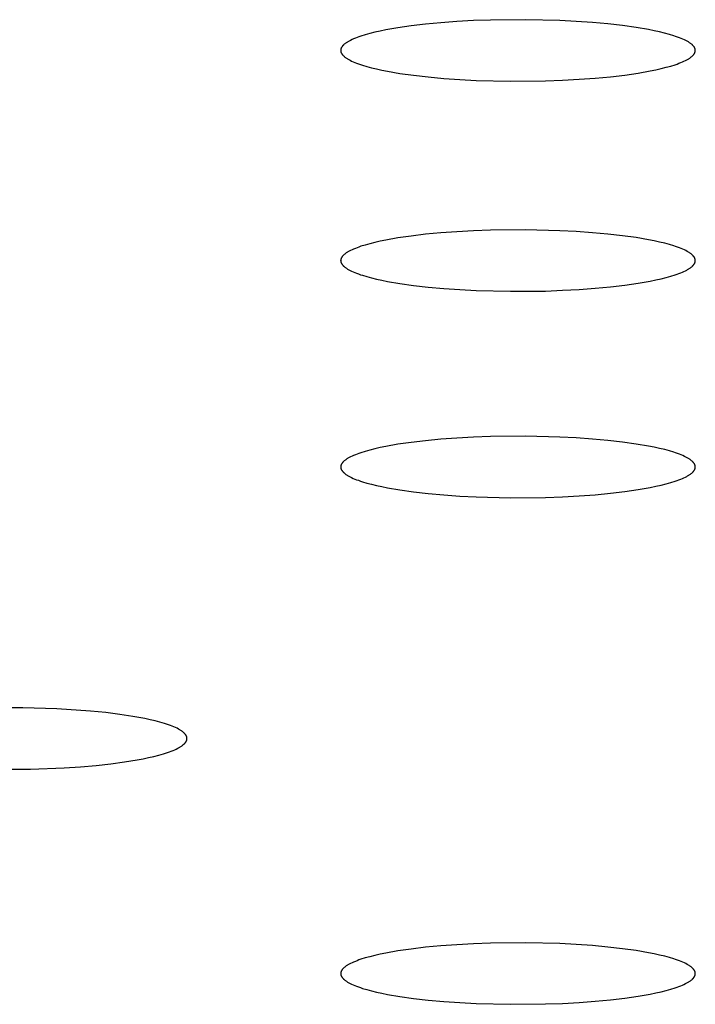
# Model space of a CAD drawing. Units: millimetres. Extents: x -701 to 521, y -1434 to 1837.
# Drawn here: x 363 to 370, y 1723 to 1735 of the extents above; entities that cross this region are included whole.
import ezdxf

# ---------------------------------------------------------------- set-up
doc = ezdxf.new("R2010")
doc.units = ezdxf.units.MM
doc.header["$MEASUREMENT"] = 0
doc.layers.add('Default', color=7, linetype='Continuous', true_color=0x000000)

msp = doc.modelspace()

# ---------------------------------------------------------------- linework, layer by layer
at = {"layer": 'Default', "color": 7, "true_color": 0xffffff}
for p, q in [((367.528, 1734.578), (367.353, 1734.561)), ((367.713, 1734.591), (367.528, 1734.578)), ((367.905, 1734.602), (367.713, 1734.591)), ((368.104, 1734.609), (367.905, 1734.602)), ((368.507, 1734.613), (368.104, 1734.609)), ((368.903, 1734.603), (368.507, 1734.613)), ((369.095, 1734.593), (368.903, 1734.603)), ((369.281, 1734.58), (369.095, 1734.593)), ((369.459, 1734.564), (369.281, 1734.58)), ((366.765, 1734.467), (366.707, 1734.452)), ((366.827, 1734.481), (366.765, 1734.467)), ((366.892, 1734.494), (366.827, 1734.481)), ((367.033, 1734.519), (366.892, 1734.494)), ((367.187, 1734.542), (367.033, 1734.519)), ((367.353, 1734.561), (367.187, 1734.542)), ((369.629, 1734.545), (369.459, 1734.564)), ((369.786, 1734.523), (369.629, 1734.545)), ((369.93, 1734.498), (369.786, 1734.523)), ((369.996, 1734.485), (369.93, 1734.498)), ((370.058, 1734.471), (369.996, 1734.485)), ((370.116, 1734.457), (370.058, 1734.471)), ((370.171, 1734.443), (370.116, 1734.457)), ((366.429, 1734.341), (366.423, 1734.337)), ((366.435, 1734.345), (366.429, 1734.341)), ((366.441, 1734.349), (366.435, 1734.345)), ((366.448, 1734.354), (366.441, 1734.349)), ((366.454, 1734.358), (366.448, 1734.354)), ((366.462, 1734.362), (366.454, 1734.358)), ((366.469, 1734.366), (366.462, 1734.362)), ((366.485, 1734.374), (366.469, 1734.366)), ((366.502, 1734.382), (366.485, 1734.374)), ((366.52, 1734.391), (366.502, 1734.382)), ((366.54, 1734.399), (366.52, 1734.391)), ((366.56, 1734.407), (366.54, 1734.399)), ((366.582, 1734.414), (366.56, 1734.407)), ((366.604, 1734.422), (366.582, 1734.414)), ((366.653, 1734.437), (366.604, 1734.422)), ((366.707, 1734.452), (366.653, 1734.437)), ((370.221, 1734.428), (370.171, 1734.443)), ((370.244, 1734.42), (370.221, 1734.428)), ((370.266, 1734.412), (370.244, 1734.42)), ((370.288, 1734.404), (370.266, 1734.412)), ((370.308, 1734.396), (370.288, 1734.404)), ((370.327, 1734.388), (370.308, 1734.396)), ((370.345, 1734.38), (370.327, 1734.388)), ((370.362, 1734.372), (370.345, 1734.38)), ((370.377, 1734.364), (370.362, 1734.372)), ((370.385, 1734.359), (370.377, 1734.364)), ((370.392, 1734.355), (370.385, 1734.359)), ((370.398, 1734.351), (370.392, 1734.355)), ((370.405, 1734.347), (370.398, 1734.351)), ((370.411, 1734.343), (370.405, 1734.347)), ((370.417, 1734.338), (370.411, 1734.343)), ((366.372, 1734.266), (366.371, 1734.263)), ((366.371, 1734.263), (366.371, 1734.262)), ((366.371, 1734.262), (366.371, 1734.261)), ((366.371, 1734.261), (366.371, 1734.26)), ((366.371, 1734.26), (366.371, 1734.259)), ((366.371, 1734.259), (366.371, 1734.258)), ((366.371, 1734.258), (366.371, 1734.257)), ((366.371, 1734.257), (366.371, 1734.256)), ((366.371, 1734.256), (366.371, 1734.255)), ((366.371, 1734.255), (366.371, 1734.254)), ((366.371, 1734.254), (366.371, 1734.252)), ((366.371, 1734.252), (366.371, 1734.251)), ((366.371, 1734.251), (366.372, 1734.25)), ((366.373, 1734.272), (366.372, 1734.27)), ((366.372, 1734.27), (366.372, 1734.268)), ((366.372, 1734.268), (366.372, 1734.266)), ((366.372, 1734.25), (366.372, 1734.248)), ((366.372, 1734.248), (366.372, 1734.246)), ((366.372, 1734.246), (366.373, 1734.244)), ((366.374, 1734.276), (366.373, 1734.274)), ((366.373, 1734.274), (366.373, 1734.272)), ((366.373, 1734.244), (366.373, 1734.242)), ((366.373, 1734.242), (366.374, 1734.239)), ((366.375, 1734.279), (366.374, 1734.276)), ((366.374, 1734.239), (366.374, 1734.237)), ((366.374, 1734.237), (366.375, 1734.235)), ((366.376, 1734.281), (366.375, 1734.279)), ((366.375, 1734.235), (366.376, 1734.233)), ((366.377, 1734.285), (366.376, 1734.283)), ((366.376, 1734.283), (366.376, 1734.281)), ((366.376, 1734.233), (366.377, 1734.231)), ((366.378, 1734.287), (366.377, 1734.285)), ((366.377, 1734.231), (366.378, 1734.228)), ((366.38, 1734.29), (366.378, 1734.287)), ((366.378, 1734.228), (366.379, 1734.226)), ((366.381, 1734.292), (366.38, 1734.29)), ((366.382, 1734.294), (366.381, 1734.292)), ((366.383, 1734.296), (366.382, 1734.294)), ((366.385, 1734.298), (366.383, 1734.296)), ((366.386, 1734.3), (366.385, 1734.298)), ((366.388, 1734.302), (366.386, 1734.3)), ((366.389, 1734.305), (366.388, 1734.302)), ((366.391, 1734.307), (366.389, 1734.305)), ((366.393, 1734.309), (366.391, 1734.307)), ((366.395, 1734.311), (366.393, 1734.309)), ((366.397, 1734.313), (366.395, 1734.311)), ((366.399, 1734.315), (366.397, 1734.313)), ((366.401, 1734.318), (366.399, 1734.315)), ((366.403, 1734.32), (366.401, 1734.318)), ((366.407, 1734.324), (366.403, 1734.32)), ((366.412, 1734.328), (366.407, 1734.324)), ((366.417, 1734.332), (366.412, 1734.328)), ((366.423, 1734.337), (366.417, 1734.332)), ((370.423, 1734.334), (370.417, 1734.338)), ((370.428, 1734.33), (370.423, 1734.334)), ((370.433, 1734.325), (370.428, 1734.33)), ((370.438, 1734.321), (370.433, 1734.325)), ((370.44, 1734.319), (370.438, 1734.321)), ((370.442, 1734.317), (370.44, 1734.319)), ((370.444, 1734.314), (370.442, 1734.317)), ((370.446, 1734.312), (370.444, 1734.314)), ((370.448, 1734.31), (370.446, 1734.312)), ((370.45, 1734.308), (370.448, 1734.31)), ((370.452, 1734.306), (370.45, 1734.308)), ((370.454, 1734.304), (370.452, 1734.306)), ((370.455, 1734.301), (370.454, 1734.304)), ((370.457, 1734.299), (370.455, 1734.301)), ((370.458, 1734.297), (370.457, 1734.299)), ((370.46, 1734.295), (370.458, 1734.297)), ((370.461, 1734.293), (370.46, 1734.295)), ((370.462, 1734.29), (370.461, 1734.293)), ((370.463, 1734.288), (370.462, 1734.29)), ((370.464, 1734.286), (370.463, 1734.288)), ((370.463, 1734.225), (370.464, 1734.227)), ((370.465, 1734.284), (370.464, 1734.286)), ((370.464, 1734.227), (370.465, 1734.229)), ((370.466, 1734.282), (370.465, 1734.284)), ((370.465, 1734.229), (370.466, 1734.231)), ((370.467, 1734.279), (370.466, 1734.282)), ((370.466, 1734.234), (370.467, 1734.236)), ((370.466, 1734.231), (370.466, 1734.234)), ((370.468, 1734.277), (370.467, 1734.279)), ((370.467, 1734.236), (370.468, 1734.238)), ((370.468, 1734.275), (370.468, 1734.277)), ((370.469, 1734.273), (370.468, 1734.275)), ((370.468, 1734.238), (370.469, 1734.24)), ((370.47, 1734.271), (370.469, 1734.273)), ((370.469, 1734.242), (370.47, 1734.244)), ((370.469, 1734.24), (370.469, 1734.242)), ((370.47, 1734.269), (370.47, 1734.271)), ((370.47, 1734.266), (370.47, 1734.269)), ((370.471, 1734.264), (370.47, 1734.266)), ((370.47, 1734.249), (370.471, 1734.251)), ((370.47, 1734.247), (370.47, 1734.249)), ((370.47, 1734.244), (370.47, 1734.247)), ((370.471, 1734.263), (370.471, 1734.264)), ((370.471, 1734.262), (370.471, 1734.263)), ((370.471, 1734.261), (370.471, 1734.262)), ((370.471, 1734.26), (370.471, 1734.261)), ((370.471, 1734.259), (370.471, 1734.26)), ((370.471, 1734.258), (370.471, 1734.259)), ((370.471, 1734.256), (370.471, 1734.258)), ((370.471, 1734.255), (370.471, 1734.256)), ((370.471, 1734.254), (370.471, 1734.255)), ((370.471, 1734.253), (370.471, 1734.254)), ((370.471, 1734.252), (370.471, 1734.253)), ((370.471, 1734.251), (370.471, 1734.252)), ((366.379, 1734.226), (366.38, 1734.224)), ((366.38, 1734.224), (366.381, 1734.222)), ((366.381, 1734.222), (366.383, 1734.22)), ((366.383, 1734.22), (366.384, 1734.217)), ((366.384, 1734.217), (366.385, 1734.215)), ((366.385, 1734.215), (366.387, 1734.213)), ((366.387, 1734.213), (366.389, 1734.211)), ((366.389, 1734.211), (366.39, 1734.209)), ((366.39, 1734.209), (366.392, 1734.207)), ((366.392, 1734.207), (366.394, 1734.204)), ((366.394, 1734.204), (366.396, 1734.202)), ((366.396, 1734.202), (366.398, 1734.2)), ((366.398, 1734.2), (366.4, 1734.198)), ((366.4, 1734.198), (366.402, 1734.196)), ((366.402, 1734.196), (366.404, 1734.193)), ((366.404, 1734.193), (366.409, 1734.189)), ((366.409, 1734.189), (366.414, 1734.185)), ((366.414, 1734.185), (366.419, 1734.18)), ((366.419, 1734.18), (366.425, 1734.176)), ((366.425, 1734.176), (366.431, 1734.172)), ((366.431, 1734.172), (366.437, 1734.168)), ((366.437, 1734.168), (366.444, 1734.163)), ((366.444, 1734.163), (366.45, 1734.159)), ((366.45, 1734.159), (366.458, 1734.155)), ((366.458, 1734.155), (366.465, 1734.151)), ((366.465, 1734.151), (366.481, 1734.143)), ((366.481, 1734.143), (366.497, 1734.134)), ((366.497, 1734.134), (366.515, 1734.126)), ((366.515, 1734.126), (366.534, 1734.118)), ((366.534, 1734.118), (366.554, 1734.11)), ((370.282, 1734.108), (370.303, 1734.116)), ((370.303, 1734.116), (370.322, 1734.124)), ((370.322, 1734.124), (370.34, 1734.132)), ((370.34, 1734.132), (370.357, 1734.14)), ((370.357, 1734.14), (370.373, 1734.148)), ((370.373, 1734.148), (370.381, 1734.153)), ((370.381, 1734.153), (370.388, 1734.157)), ((370.388, 1734.157), (370.395, 1734.161)), ((370.395, 1734.161), (370.401, 1734.165)), ((370.401, 1734.165), (370.408, 1734.169)), ((370.408, 1734.169), (370.414, 1734.174)), ((370.414, 1734.174), (370.419, 1734.178)), ((370.419, 1734.178), (370.425, 1734.182)), ((370.425, 1734.182), (370.43, 1734.186)), ((370.43, 1734.186), (370.435, 1734.191)), ((370.435, 1734.191), (370.439, 1734.195)), ((370.439, 1734.195), (370.441, 1734.197)), ((370.441, 1734.197), (370.443, 1734.199)), ((370.443, 1734.199), (370.445, 1734.201)), ((370.445, 1734.201), (370.447, 1734.203)), ((370.447, 1734.203), (370.449, 1734.205)), ((370.449, 1734.205), (370.451, 1734.208)), ((370.451, 1734.208), (370.453, 1734.21)), ((370.453, 1734.21), (370.454, 1734.212)), ((370.454, 1734.212), (370.456, 1734.214)), ((370.456, 1734.214), (370.457, 1734.216)), ((370.457, 1734.216), (370.459, 1734.218)), ((370.459, 1734.218), (370.46, 1734.221)), ((370.46, 1734.221), (370.461, 1734.223)), ((370.461, 1734.223), (370.463, 1734.225)), ((366.554, 1734.11), (366.576, 1734.102)), ((366.576, 1734.102), (366.598, 1734.094)), ((366.598, 1734.094), (366.621, 1734.087)), ((366.621, 1734.087), (366.671, 1734.072)), ((366.671, 1734.072), (366.726, 1734.057)), ((366.726, 1734.057), (366.784, 1734.043)), ((366.784, 1734.043), (366.846, 1734.029)), ((366.846, 1734.029), (366.912, 1734.016)), ((366.912, 1734.016), (367.056, 1733.992)), ((369.809, 1733.995), (369.95, 1734.02)), ((369.95, 1734.02), (370.016, 1734.034)), ((370.016, 1734.034), (370.078, 1734.048)), ((370.078, 1734.048), (370.135, 1734.062)), ((370.135, 1734.062), (370.189, 1734.077)), ((370.189, 1734.077), (370.238, 1734.092)), ((370.238, 1734.092), (370.26, 1734.1)), ((370.26, 1734.1), (370.282, 1734.108)), ((367.056, 1733.992), (367.213, 1733.97)), ((367.213, 1733.97), (367.383, 1733.95)), ((367.383, 1733.95), (367.562, 1733.934)), ((367.562, 1733.934), (367.747, 1733.921)), ((367.747, 1733.921), (367.939, 1733.911)), ((367.939, 1733.911), (368.335, 1733.902)), ((368.335, 1733.902), (368.738, 1733.906)), ((368.738, 1733.906), (368.937, 1733.913)), ((368.937, 1733.913), (369.129, 1733.923)), ((369.129, 1733.923), (369.314, 1733.937)), ((369.314, 1733.937), (369.489, 1733.953)), ((369.489, 1733.953), (369.655, 1733.973)), ((369.655, 1733.973), (369.809, 1733.995)), ((368.104, 1732.178), (367.905, 1732.171)), ((368.507, 1732.182), (368.104, 1732.178)), ((368.903, 1732.172), (368.507, 1732.182)), ((366.892, 1732.063), (366.827, 1732.05)), ((367.033, 1732.088), (366.892, 1732.063)), ((367.187, 1732.11), (367.033, 1732.088)), ((367.353, 1732.13), (367.187, 1732.11)), ((367.528, 1732.147), (367.353, 1732.13)), ((367.713, 1732.16), (367.528, 1732.147)), ((367.905, 1732.171), (367.713, 1732.16)), ((369.095, 1732.162), (368.903, 1732.172)), ((369.281, 1732.149), (369.095, 1732.162)), ((369.459, 1732.133), (369.281, 1732.149)), ((369.629, 1732.114), (369.459, 1732.133)), ((369.787, 1732.092), (369.629, 1732.114)), ((369.93, 1732.067), (369.787, 1732.092)), ((369.996, 1732.054), (369.93, 1732.067)), ((366.502, 1731.951), (366.485, 1731.943)), ((366.52, 1731.959), (366.502, 1731.951)), ((366.54, 1731.967), (366.52, 1731.959)), ((366.56, 1731.975), (366.54, 1731.967)), ((366.582, 1731.983), (366.56, 1731.975)), ((366.604, 1731.991), (366.582, 1731.983)), ((366.653, 1732.006), (366.604, 1731.991)), ((366.707, 1732.021), (366.653, 1732.006)), ((366.765, 1732.036), (366.707, 1732.021)), ((366.827, 1732.05), (366.765, 1732.036)), ((370.058, 1732.04), (369.996, 1732.054)), ((370.117, 1732.026), (370.058, 1732.04)), ((370.171, 1732.012), (370.117, 1732.026)), ((370.221, 1731.997), (370.171, 1732.012)), ((370.244, 1731.989), (370.221, 1731.997)), ((370.266, 1731.981), (370.244, 1731.989)), ((370.288, 1731.973), (370.266, 1731.981)), ((370.308, 1731.965), (370.288, 1731.973)), ((370.327, 1731.957), (370.308, 1731.965)), ((370.345, 1731.949), (370.327, 1731.957)), ((370.362, 1731.941), (370.345, 1731.949)), ((366.373, 1731.839), (366.372, 1731.837)), ((366.372, 1731.837), (366.372, 1731.835)), ((366.374, 1731.843), (366.373, 1731.841)), ((366.373, 1731.841), (366.373, 1731.839)), ((366.375, 1731.848), (366.374, 1731.845)), ((366.374, 1731.845), (366.374, 1731.843)), ((366.376, 1731.85), (366.375, 1731.848)), ((366.377, 1731.852), (366.376, 1731.85)), ((366.378, 1731.854), (366.377, 1731.852)), ((366.379, 1731.856), (366.378, 1731.854)), ((366.38, 1731.858), (366.379, 1731.856)), ((366.381, 1731.861), (366.38, 1731.858)), ((366.382, 1731.863), (366.381, 1731.861)), ((366.383, 1731.865), (366.382, 1731.863)), ((366.385, 1731.867), (366.383, 1731.865)), ((366.386, 1731.869), (366.385, 1731.867)), ((366.388, 1731.871), (366.386, 1731.869)), ((366.389, 1731.874), (366.388, 1731.871)), ((366.391, 1731.876), (366.389, 1731.874)), ((366.393, 1731.878), (366.391, 1731.876)), ((366.395, 1731.88), (366.393, 1731.878)), ((366.397, 1731.882), (366.395, 1731.88)), ((366.399, 1731.884), (366.397, 1731.882)), ((366.401, 1731.886), (366.399, 1731.884)), ((366.403, 1731.889), (366.401, 1731.886)), ((366.407, 1731.893), (366.403, 1731.889)), ((366.412, 1731.897), (366.407, 1731.893)), ((366.417, 1731.901), (366.412, 1731.897)), ((366.423, 1731.906), (366.417, 1731.901)), ((366.429, 1731.91), (366.423, 1731.906)), ((366.435, 1731.914), (366.429, 1731.91)), ((366.441, 1731.918), (366.435, 1731.914)), ((366.448, 1731.922), (366.441, 1731.918)), ((366.454, 1731.927), (366.448, 1731.922)), ((366.462, 1731.931), (366.454, 1731.927)), ((366.469, 1731.935), (366.462, 1731.931)), ((366.485, 1731.943), (366.469, 1731.935)), ((370.377, 1731.933), (370.362, 1731.941)), ((370.385, 1731.928), (370.377, 1731.933)), ((370.392, 1731.924), (370.385, 1731.928)), ((370.399, 1731.92), (370.392, 1731.924)), ((370.405, 1731.916), (370.399, 1731.92)), ((370.411, 1731.911), (370.405, 1731.916)), ((370.417, 1731.907), (370.411, 1731.911)), ((370.423, 1731.903), (370.417, 1731.907)), ((370.428, 1731.899), (370.423, 1731.903)), ((370.433, 1731.894), (370.428, 1731.899)), ((370.438, 1731.89), (370.433, 1731.894)), ((370.44, 1731.888), (370.438, 1731.89)), ((370.442, 1731.886), (370.44, 1731.888)), ((370.444, 1731.883), (370.442, 1731.886)), ((370.446, 1731.881), (370.444, 1731.883)), ((370.448, 1731.879), (370.446, 1731.881)), ((370.45, 1731.877), (370.448, 1731.879)), ((370.452, 1731.875), (370.45, 1731.877)), ((370.454, 1731.872), (370.452, 1731.875)), ((370.455, 1731.87), (370.454, 1731.872)), ((370.457, 1731.868), (370.455, 1731.87)), ((370.458, 1731.866), (370.457, 1731.868)), ((370.46, 1731.864), (370.458, 1731.866)), ((370.461, 1731.862), (370.46, 1731.864)), ((370.462, 1731.859), (370.461, 1731.862)), ((370.463, 1731.857), (370.462, 1731.859)), ((370.464, 1731.855), (370.463, 1731.857)), ((370.465, 1731.853), (370.464, 1731.855)), ((370.466, 1731.851), (370.465, 1731.853)), ((370.467, 1731.848), (370.466, 1731.851)), ((370.468, 1731.846), (370.467, 1731.848)), ((370.468, 1731.844), (370.468, 1731.846)), ((370.469, 1731.842), (370.468, 1731.844)), ((370.47, 1731.84), (370.469, 1731.842)), ((370.47, 1731.837), (370.47, 1731.84)), ((370.47, 1731.835), (370.47, 1731.837)), ((370.471, 1731.833), (370.47, 1731.835)), ((366.372, 1731.832), (366.371, 1731.831)), ((366.371, 1731.831), (366.371, 1731.83)), ((366.371, 1731.83), (366.371, 1731.829)), ((366.371, 1731.829), (366.371, 1731.828)), ((366.371, 1731.828), (366.371, 1731.827)), ((366.371, 1731.827), (366.371, 1731.826)), ((366.371, 1731.826), (366.371, 1731.825)), ((366.371, 1731.825), (366.371, 1731.826)), ((366.371, 1731.825), (366.371, 1731.824)), ((366.371, 1731.824), (366.371, 1731.823)), ((366.371, 1731.823), (366.371, 1731.821)), ((366.371, 1731.821), (366.371, 1731.82)), ((366.371, 1731.82), (366.372, 1731.819)), ((366.372, 1731.835), (366.372, 1731.832)), ((366.372, 1731.819), (366.372, 1731.817)), ((366.372, 1731.817), (366.372, 1731.815)), ((366.372, 1731.815), (366.373, 1731.813)), ((366.373, 1731.813), (366.373, 1731.81)), ((366.373, 1731.81), (366.374, 1731.808)), ((366.374, 1731.808), (366.374, 1731.806)), ((366.374, 1731.806), (366.375, 1731.804)), ((366.375, 1731.804), (366.376, 1731.802)), ((366.376, 1731.802), (366.377, 1731.8)), ((366.377, 1731.8), (366.378, 1731.797)), ((366.378, 1731.797), (366.379, 1731.795)), ((366.379, 1731.795), (366.38, 1731.793)), ((366.38, 1731.793), (366.381, 1731.791)), ((366.381, 1731.791), (366.383, 1731.789)), ((366.383, 1731.789), (366.384, 1731.786)), ((366.384, 1731.786), (366.386, 1731.784)), ((366.386, 1731.784), (366.387, 1731.782)), ((366.387, 1731.782), (366.389, 1731.78)), ((366.389, 1731.78), (366.39, 1731.778)), ((366.39, 1731.778), (366.392, 1731.775)), ((366.392, 1731.775), (366.394, 1731.773)), ((366.394, 1731.773), (366.396, 1731.771)), ((366.396, 1731.771), (366.398, 1731.769)), ((366.398, 1731.769), (366.4, 1731.767)), ((366.4, 1731.767), (366.402, 1731.765)), ((366.402, 1731.765), (366.404, 1731.762)), ((366.404, 1731.762), (366.409, 1731.758)), ((366.409, 1731.758), (366.414, 1731.754)), ((366.414, 1731.754), (366.419, 1731.749)), ((366.419, 1731.749), (366.425, 1731.745)), ((366.425, 1731.745), (366.431, 1731.741)), ((366.431, 1731.741), (366.437, 1731.737)), ((366.437, 1731.737), (366.444, 1731.732)), ((366.444, 1731.732), (366.451, 1731.728)), ((366.451, 1731.728), (366.458, 1731.724)), ((366.458, 1731.724), (366.465, 1731.72)), ((370.373, 1731.717), (370.381, 1731.722)), ((370.381, 1731.722), (370.388, 1731.726)), ((370.388, 1731.726), (370.395, 1731.73)), ((370.395, 1731.73), (370.401, 1731.734)), ((370.401, 1731.734), (370.408, 1731.738)), ((370.408, 1731.738), (370.414, 1731.742)), ((370.414, 1731.742), (370.419, 1731.747)), ((370.419, 1731.747), (370.425, 1731.751)), ((370.425, 1731.751), (370.43, 1731.755)), ((370.43, 1731.755), (370.435, 1731.759)), ((370.435, 1731.759), (370.439, 1731.764)), ((370.439, 1731.764), (370.441, 1731.766)), ((370.441, 1731.766), (370.444, 1731.768)), ((370.444, 1731.768), (370.446, 1731.77)), ((370.446, 1731.77), (370.447, 1731.772)), ((370.447, 1731.772), (370.449, 1731.774)), ((370.449, 1731.774), (370.451, 1731.777)), ((370.451, 1731.777), (370.453, 1731.779)), ((370.453, 1731.779), (370.454, 1731.781)), ((370.454, 1731.781), (370.456, 1731.783)), ((370.456, 1731.783), (370.457, 1731.785)), ((370.457, 1731.785), (370.459, 1731.787)), ((370.459, 1731.787), (370.46, 1731.79)), ((370.46, 1731.79), (370.461, 1731.792)), ((370.461, 1731.792), (370.463, 1731.794)), ((370.463, 1731.794), (370.464, 1731.796)), ((370.464, 1731.796), (370.465, 1731.798)), ((370.465, 1731.798), (370.466, 1731.8)), ((370.466, 1731.8), (370.467, 1731.803)), ((370.467, 1731.805), (370.468, 1731.807)), ((370.467, 1731.803), (370.467, 1731.805)), ((370.468, 1731.807), (370.469, 1731.809)), ((370.469, 1731.811), (370.47, 1731.813)), ((370.469, 1731.809), (370.469, 1731.811)), ((370.47, 1731.816), (370.471, 1731.818)), ((370.47, 1731.813), (370.47, 1731.816)), ((370.471, 1731.832), (370.471, 1731.833)), ((370.471, 1731.831), (370.471, 1731.832)), ((370.471, 1731.83), (370.471, 1731.831)), ((370.471, 1731.829), (370.471, 1731.83)), ((370.471, 1731.828), (370.471, 1731.829)), ((370.471, 1731.827), (370.471, 1731.828)), ((370.471, 1731.825), (370.471, 1731.827)), ((370.471, 1731.827), (370.471, 1731.826)), ((370.471, 1731.824), (370.471, 1731.825)), ((370.471, 1731.823), (370.471, 1731.824)), ((370.471, 1731.822), (370.471, 1731.823)), ((370.471, 1731.821), (370.471, 1731.822)), ((370.471, 1731.82), (370.471, 1731.821)), ((370.471, 1731.818), (370.471, 1731.82)), ((366.465, 1731.72), (366.481, 1731.711)), ((366.481, 1731.711), (366.497, 1731.703)), ((366.497, 1731.703), (366.515, 1731.695)), ((366.515, 1731.695), (366.534, 1731.687)), ((366.534, 1731.687), (366.555, 1731.679)), ((366.555, 1731.679), (366.576, 1731.671)), ((366.576, 1731.671), (366.598, 1731.663)), ((366.598, 1731.663), (366.622, 1731.656)), ((366.622, 1731.656), (366.672, 1731.641)), ((366.672, 1731.641), (366.726, 1731.626)), ((366.726, 1731.626), (366.784, 1731.612)), ((366.784, 1731.612), (366.846, 1731.598)), ((370.016, 1731.602), (370.078, 1731.616)), ((370.078, 1731.616), (370.135, 1731.631)), ((370.135, 1731.631), (370.189, 1731.646)), ((370.189, 1731.646), (370.238, 1731.661)), ((370.238, 1731.661), (370.261, 1731.669)), ((370.261, 1731.669), (370.282, 1731.677)), ((370.282, 1731.677), (370.303, 1731.685)), ((370.303, 1731.685), (370.322, 1731.693)), ((370.322, 1731.693), (370.34, 1731.701)), ((370.34, 1731.701), (370.357, 1731.709)), ((370.357, 1731.709), (370.373, 1731.717)), ((366.846, 1731.598), (366.912, 1731.585)), ((366.912, 1731.585), (367.056, 1731.561)), ((367.056, 1731.561), (367.214, 1731.539)), ((367.214, 1731.539), (367.383, 1731.519)), ((367.383, 1731.519), (367.562, 1731.503)), ((367.562, 1731.503), (367.747, 1731.49)), ((369.129, 1731.492), (369.314, 1731.506)), ((369.314, 1731.506), (369.489, 1731.522)), ((369.489, 1731.522), (369.655, 1731.542)), ((369.655, 1731.542), (369.809, 1731.564)), ((369.809, 1731.564), (369.95, 1731.589)), ((369.95, 1731.589), (370.016, 1731.602)), ((367.747, 1731.49), (367.939, 1731.48)), ((367.939, 1731.48), (368.335, 1731.471)), ((368.335, 1731.471), (368.739, 1731.474)), ((368.739, 1731.474), (368.937, 1731.482)), ((368.937, 1731.482), (369.129, 1731.492)), ((368.104, 1729.79), (367.905, 1729.783)), ((368.507, 1729.794), (368.104, 1729.79)), ((368.903, 1729.784), (368.507, 1729.794)), ((369.095, 1729.775), (368.903, 1729.784)), ((366.892, 1729.676), (366.827, 1729.662)), ((367.033, 1729.701), (366.892, 1729.676)), ((367.187, 1729.723), (367.033, 1729.701)), ((367.353, 1729.742), (367.187, 1729.723)), ((367.528, 1729.759), (367.353, 1729.742)), ((367.713, 1729.773), (367.528, 1729.759)), ((367.905, 1729.783), (367.713, 1729.773)), ((369.281, 1729.762), (369.095, 1729.775)), ((369.459, 1729.745), (369.281, 1729.762)), ((369.629, 1729.726), (369.459, 1729.745)), ((369.787, 1729.704), (369.629, 1729.726)), ((369.93, 1729.679), (369.787, 1729.704)), ((369.996, 1729.666), (369.93, 1729.679)), ((366.502, 1729.564), (366.485, 1729.556)), ((366.52, 1729.572), (366.502, 1729.564)), ((366.54, 1729.58), (366.52, 1729.572)), ((366.56, 1729.588), (366.54, 1729.58)), ((366.582, 1729.596), (366.56, 1729.588)), ((366.604, 1729.603), (366.582, 1729.596)), ((366.653, 1729.619), (366.604, 1729.603)), ((366.707, 1729.634), (366.653, 1729.619)), ((366.765, 1729.648), (366.707, 1729.634)), ((366.827, 1729.662), (366.765, 1729.648)), ((370.058, 1729.653), (369.996, 1729.666)), ((370.117, 1729.639), (370.058, 1729.653)), ((370.171, 1729.624), (370.117, 1729.639)), ((370.221, 1729.609), (370.171, 1729.624)), ((370.244, 1729.601), (370.221, 1729.609)), ((370.266, 1729.593), (370.244, 1729.601)), ((370.288, 1729.586), (370.266, 1729.593)), ((370.308, 1729.578), (370.288, 1729.586)), ((370.327, 1729.57), (370.308, 1729.578)), ((370.345, 1729.561), (370.327, 1729.57)), ((370.362, 1729.553), (370.345, 1729.561)), ((366.372, 1729.445), (366.371, 1729.444)), ((366.371, 1729.444), (366.371, 1729.443)), ((366.373, 1729.451), (366.372, 1729.449)), ((366.372, 1729.449), (366.372, 1729.447)), ((366.372, 1729.447), (366.372, 1729.445)), ((366.374, 1729.456), (366.373, 1729.453)), ((366.373, 1729.453), (366.373, 1729.451)), ((366.375, 1729.46), (366.374, 1729.458)), ((366.374, 1729.458), (366.374, 1729.456)), ((366.376, 1729.462), (366.375, 1729.46)), ((366.377, 1729.464), (366.376, 1729.462)), ((366.378, 1729.466), (366.377, 1729.464)), ((366.379, 1729.469), (366.378, 1729.466)), ((366.38, 1729.471), (366.379, 1729.469)), ((366.381, 1729.473), (366.38, 1729.471)), ((366.382, 1729.475), (366.381, 1729.473)), ((366.383, 1729.477), (366.382, 1729.475)), ((366.385, 1729.479), (366.383, 1729.477)), ((366.386, 1729.482), (366.385, 1729.479)), ((366.388, 1729.484), (366.386, 1729.482)), ((366.389, 1729.486), (366.388, 1729.484)), ((366.391, 1729.488), (366.389, 1729.486)), ((366.393, 1729.49), (366.391, 1729.488)), ((366.395, 1729.492), (366.393, 1729.49)), ((366.397, 1729.495), (366.395, 1729.492)), ((366.399, 1729.497), (366.397, 1729.495)), ((366.401, 1729.499), (366.399, 1729.497)), ((366.403, 1729.501), (366.401, 1729.499)), ((366.407, 1729.505), (366.403, 1729.501)), ((366.412, 1729.509), (366.407, 1729.505)), ((366.417, 1729.514), (366.412, 1729.509)), ((366.423, 1729.518), (366.417, 1729.514)), ((366.429, 1729.522), (366.423, 1729.518)), ((366.435, 1729.526), (366.429, 1729.522)), ((366.441, 1729.531), (366.435, 1729.526)), ((366.448, 1729.535), (366.441, 1729.531)), ((366.454, 1729.539), (366.448, 1729.535)), ((366.462, 1729.543), (366.454, 1729.539)), ((366.469, 1729.547), (366.462, 1729.543)), ((366.485, 1729.556), (366.469, 1729.547)), ((370.377, 1729.545), (370.362, 1729.553)), ((370.385, 1729.541), (370.377, 1729.545)), ((370.392, 1729.537), (370.385, 1729.541)), ((370.399, 1729.532), (370.392, 1729.537)), ((370.405, 1729.528), (370.399, 1729.532)), ((370.411, 1729.524), (370.405, 1729.528)), ((370.417, 1729.52), (370.411, 1729.524)), ((370.423, 1729.515), (370.417, 1729.52)), ((370.428, 1729.511), (370.423, 1729.515)), ((370.433, 1729.507), (370.428, 1729.511)), ((370.438, 1729.502), (370.433, 1729.507)), ((370.44, 1729.5), (370.438, 1729.502)), ((370.442, 1729.498), (370.44, 1729.5)), ((370.444, 1729.496), (370.442, 1729.498)), ((370.446, 1729.494), (370.444, 1729.496)), ((370.448, 1729.491), (370.446, 1729.494)), ((370.45, 1729.489), (370.448, 1729.491)), ((370.452, 1729.487), (370.45, 1729.489)), ((370.454, 1729.485), (370.452, 1729.487)), ((370.455, 1729.483), (370.454, 1729.485)), ((370.457, 1729.48), (370.455, 1729.483)), ((370.458, 1729.478), (370.457, 1729.48)), ((370.46, 1729.476), (370.458, 1729.478)), ((370.461, 1729.474), (370.46, 1729.476)), ((370.462, 1729.472), (370.461, 1729.474)), ((370.463, 1729.469), (370.462, 1729.472)), ((370.464, 1729.467), (370.463, 1729.469)), ((370.465, 1729.465), (370.464, 1729.467)), ((370.466, 1729.463), (370.465, 1729.465)), ((370.467, 1729.461), (370.466, 1729.463)), ((370.468, 1729.459), (370.467, 1729.461)), ((370.468, 1729.456), (370.468, 1729.459)), ((370.469, 1729.454), (370.468, 1729.456)), ((370.47, 1729.452), (370.469, 1729.454)), ((370.47, 1729.45), (370.47, 1729.452)), ((370.47, 1729.448), (370.47, 1729.45)), ((370.471, 1729.445), (370.47, 1729.448)), ((370.471, 1729.444), (370.471, 1729.445)), ((370.471, 1729.443), (370.471, 1729.444)), ((370.471, 1729.442), (370.471, 1729.443)), ((366.371, 1729.443), (366.371, 1729.441)), ((366.371, 1729.441), (366.371, 1729.44)), ((366.371, 1729.44), (366.371, 1729.439)), ((366.371, 1729.439), (366.371, 1729.438)), ((366.371, 1729.438), (366.371, 1729.437)), ((366.371, 1729.437), (366.371, 1729.436)), ((366.371, 1729.436), (366.371, 1729.435)), ((366.371, 1729.435), (366.371, 1729.434)), ((366.371, 1729.434), (366.371, 1729.433)), ((366.371, 1729.433), (366.372, 1729.432)), ((366.372, 1729.432), (366.372, 1729.429)), ((366.372, 1729.429), (366.372, 1729.427)), ((366.372, 1729.427), (366.373, 1729.425)), ((366.373, 1729.425), (366.373, 1729.423)), ((366.373, 1729.423), (366.374, 1729.421)), ((366.374, 1729.421), (366.374, 1729.418)), ((366.374, 1729.418), (366.375, 1729.416)), ((366.375, 1729.416), (366.376, 1729.414)), ((366.376, 1729.414), (366.377, 1729.412)), ((366.377, 1729.412), (366.378, 1729.41)), ((366.378, 1729.41), (366.379, 1729.407)), ((366.379, 1729.407), (366.38, 1729.405)), ((366.38, 1729.405), (366.381, 1729.403)), ((366.381, 1729.403), (366.383, 1729.401)), ((366.383, 1729.401), (366.384, 1729.399)), ((366.384, 1729.399), (366.386, 1729.397)), ((366.386, 1729.397), (366.387, 1729.394)), ((366.387, 1729.394), (366.389, 1729.392)), ((366.389, 1729.392), (366.39, 1729.39)), ((366.39, 1729.39), (366.392, 1729.388)), ((366.392, 1729.388), (366.394, 1729.386)), ((366.394, 1729.386), (366.396, 1729.383)), ((366.396, 1729.383), (366.398, 1729.381)), ((366.398, 1729.381), (366.4, 1729.379)), ((366.4, 1729.379), (366.402, 1729.377)), ((366.402, 1729.377), (366.404, 1729.375)), ((366.404, 1729.375), (366.409, 1729.37)), ((366.409, 1729.37), (366.414, 1729.366)), ((366.414, 1729.366), (366.419, 1729.362)), ((366.419, 1729.362), (366.425, 1729.357)), ((366.425, 1729.357), (366.431, 1729.353)), ((366.431, 1729.353), (366.437, 1729.349)), ((366.437, 1729.349), (366.444, 1729.345)), ((366.444, 1729.345), (366.451, 1729.34)), ((366.451, 1729.34), (366.458, 1729.336)), ((366.458, 1729.336), (366.465, 1729.332)), ((366.465, 1729.332), (366.481, 1729.324)), ((370.357, 1729.321), (370.373, 1729.33)), ((370.373, 1729.33), (370.381, 1729.334)), ((370.381, 1729.334), (370.388, 1729.338)), ((370.388, 1729.338), (370.395, 1729.342)), ((370.395, 1729.342), (370.401, 1729.346)), ((370.401, 1729.346), (370.408, 1729.351)), ((370.408, 1729.351), (370.414, 1729.355)), ((370.414, 1729.355), (370.419, 1729.359)), ((370.419, 1729.359), (370.425, 1729.363)), ((370.425, 1729.363), (370.43, 1729.368)), ((370.43, 1729.368), (370.435, 1729.372)), ((370.435, 1729.372), (370.439, 1729.376)), ((370.439, 1729.376), (370.441, 1729.378)), ((370.441, 1729.378), (370.444, 1729.38)), ((370.444, 1729.38), (370.446, 1729.382)), ((370.446, 1729.382), (370.447, 1729.385)), ((370.447, 1729.385), (370.449, 1729.387)), ((370.449, 1729.387), (370.451, 1729.389)), ((370.451, 1729.389), (370.453, 1729.391)), ((370.453, 1729.391), (370.454, 1729.393)), ((370.454, 1729.393), (370.456, 1729.395)), ((370.456, 1729.395), (370.457, 1729.398)), ((370.457, 1729.398), (370.459, 1729.4)), ((370.459, 1729.4), (370.46, 1729.402)), ((370.46, 1729.402), (370.461, 1729.404)), ((370.461, 1729.404), (370.463, 1729.406)), ((370.463, 1729.406), (370.464, 1729.408)), ((370.464, 1729.408), (370.465, 1729.411)), ((370.465, 1729.411), (370.466, 1729.413)), ((370.466, 1729.413), (370.467, 1729.415)), ((370.467, 1729.417), (370.468, 1729.419)), ((370.467, 1729.415), (370.467, 1729.417)), ((370.468, 1729.419), (370.469, 1729.421)), ((370.469, 1729.424), (370.47, 1729.426)), ((370.469, 1729.421), (370.469, 1729.424)), ((370.47, 1729.428), (370.471, 1729.43)), ((370.47, 1729.426), (370.47, 1729.428)), ((370.471, 1729.441), (370.471, 1729.442)), ((370.471, 1729.44), (370.471, 1729.441)), ((370.471, 1729.439), (370.471, 1729.44)), ((370.471, 1729.438), (370.471, 1729.439)), ((370.471, 1729.437), (370.471, 1729.438)), ((370.471, 1729.436), (370.471, 1729.437)), ((370.471, 1729.434), (370.471, 1729.436)), ((370.471, 1729.433), (370.471, 1729.434)), ((370.471, 1729.432), (370.471, 1729.433)), ((370.471, 1729.43), (370.471, 1729.432)), ((366.481, 1729.324), (366.497, 1729.316)), ((366.497, 1729.316), (366.515, 1729.307)), ((366.515, 1729.307), (366.534, 1729.299)), ((366.534, 1729.299), (366.555, 1729.291)), ((366.555, 1729.291), (366.576, 1729.284)), ((366.576, 1729.284), (366.598, 1729.276)), ((366.598, 1729.276), (366.622, 1729.268)), ((366.622, 1729.268), (366.672, 1729.253)), ((366.672, 1729.253), (366.726, 1729.238)), ((366.726, 1729.238), (366.784, 1729.224)), ((366.784, 1729.224), (366.846, 1729.211)), ((370.016, 1729.215), (370.078, 1729.229)), ((370.078, 1729.229), (370.135, 1729.243)), ((370.135, 1729.243), (370.189, 1729.258)), ((370.189, 1729.258), (370.238, 1729.274)), ((370.238, 1729.274), (370.261, 1729.281)), ((370.261, 1729.281), (370.282, 1729.289)), ((370.282, 1729.289), (370.303, 1729.297)), ((370.303, 1729.297), (370.322, 1729.305)), ((370.322, 1729.305), (370.34, 1729.313)), ((370.34, 1729.313), (370.357, 1729.321)), ((366.846, 1729.211), (366.912, 1729.198)), ((366.912, 1729.198), (367.056, 1729.173)), ((367.056, 1729.173), (367.214, 1729.151)), ((367.214, 1729.151), (367.383, 1729.132)), ((367.383, 1729.132), (367.562, 1729.115)), ((367.562, 1729.115), (367.747, 1729.102)), ((367.747, 1729.102), (367.939, 1729.093)), ((368.937, 1729.094), (369.129, 1729.104)), ((369.129, 1729.104), (369.314, 1729.118)), ((369.314, 1729.118), (369.489, 1729.135)), ((369.489, 1729.135), (369.655, 1729.154)), ((369.655, 1729.154), (369.809, 1729.176)), ((369.809, 1729.176), (369.95, 1729.201)), ((369.95, 1729.201), (370.016, 1729.215)), ((367.939, 1729.093), (368.335, 1729.083)), ((368.335, 1729.083), (368.739, 1729.087)), ((368.739, 1729.087), (368.937, 1729.094)), ((362.695, 1726.652), (362.304, 1726.651)), ((363.087, 1726.64), (362.695, 1726.652)), ((363.477, 1726.614), (363.087, 1726.64)), ((363.653, 1726.597), (363.477, 1726.614)), ((363.816, 1726.576), (363.653, 1726.597)), ((363.967, 1726.553), (363.816, 1726.576)), ((364.038, 1726.541), (363.967, 1726.553)), ((364.104, 1726.528), (364.038, 1726.541)), ((364.167, 1726.514), (364.104, 1726.528)), ((364.226, 1726.5), (364.167, 1726.514)), ((364.281, 1726.486), (364.226, 1726.5)), ((364.332, 1726.471), (364.281, 1726.486)), ((364.356, 1726.463), (364.332, 1726.471)), ((364.379, 1726.455), (364.356, 1726.463)), ((364.401, 1726.448), (364.379, 1726.455)), ((364.422, 1726.44), (364.401, 1726.448)), ((364.442, 1726.431), (364.422, 1726.44)), ((364.46, 1726.423), (364.442, 1726.431)), ((364.478, 1726.415), (364.46, 1726.423)), ((364.494, 1726.407), (364.478, 1726.415)), ((364.501, 1726.402), (364.494, 1726.407)), ((364.509, 1726.398), (364.501, 1726.402)), ((364.516, 1726.394), (364.509, 1726.398)), ((364.523, 1726.39), (364.516, 1726.394)), ((364.529, 1726.385), (364.523, 1726.39)), ((364.535, 1726.381), (364.529, 1726.385)), ((364.541, 1726.377), (364.535, 1726.381)), ((364.547, 1726.373), (364.541, 1726.377)), ((364.552, 1726.368), (364.547, 1726.373)), ((364.557, 1726.364), (364.552, 1726.368)), ((364.561, 1726.36), (364.557, 1726.364)), ((364.563, 1726.358), (364.561, 1726.36)), ((364.565, 1726.355), (364.563, 1726.358)), ((364.568, 1726.353), (364.565, 1726.355)), ((364.569, 1726.351), (364.568, 1726.353)), ((364.571, 1726.349), (364.569, 1726.351)), ((364.573, 1726.347), (364.571, 1726.349)), ((364.575, 1726.345), (364.573, 1726.347)), ((364.576, 1726.342), (364.575, 1726.345)), ((364.578, 1726.34), (364.576, 1726.342)), ((364.576, 1726.251), (364.578, 1726.254)), ((364.58, 1726.338), (364.578, 1726.34)), ((364.578, 1726.254), (364.579, 1726.256)), ((364.579, 1726.256), (364.581, 1726.258)), ((364.581, 1726.336), (364.58, 1726.338)), ((364.582, 1726.334), (364.581, 1726.336)), ((364.581, 1726.258), (364.582, 1726.26)), ((364.583, 1726.332), (364.582, 1726.334)), ((364.582, 1726.26), (364.583, 1726.262)), ((364.585, 1726.329), (364.583, 1726.332)), ((364.583, 1726.262), (364.584, 1726.264)), ((364.584, 1726.264), (364.585, 1726.266)), ((364.586, 1726.327), (364.585, 1726.329)), ((364.585, 1726.266), (364.587, 1726.269)), ((364.587, 1726.325), (364.586, 1726.327)), ((364.588, 1726.323), (364.587, 1726.325)), ((364.587, 1726.271), (364.588, 1726.273)), ((364.587, 1726.269), (364.587, 1726.271)), ((364.589, 1726.321), (364.588, 1726.323)), ((364.588, 1726.273), (364.589, 1726.275)), ((364.589, 1726.319), (364.589, 1726.321)), ((364.59, 1726.316), (364.589, 1726.319)), ((364.589, 1726.275), (364.59, 1726.277)), ((364.591, 1726.314), (364.59, 1726.316)), ((364.59, 1726.277), (364.591, 1726.279)), ((364.591, 1726.312), (364.591, 1726.314)), ((364.592, 1726.31), (364.591, 1726.312)), ((364.591, 1726.282), (364.592, 1726.284)), ((364.591, 1726.279), (364.591, 1726.282)), ((364.592, 1726.308), (364.592, 1726.31)), ((364.593, 1726.306), (364.592, 1726.308)), ((364.592, 1726.288), (364.593, 1726.29)), ((364.592, 1726.286), (364.592, 1726.288)), ((364.592, 1726.284), (364.592, 1726.286)), ((364.593, 1726.303), (364.593, 1726.306)), ((364.593, 1726.302), (364.593, 1726.303)), ((364.593, 1726.301), (364.593, 1726.302)), ((364.593, 1726.3), (364.593, 1726.301)), ((364.593, 1726.299), (364.593, 1726.3)), ((364.593, 1726.298), (364.593, 1726.299)), ((364.593, 1726.297), (364.593, 1726.298)), ((364.593, 1726.296), (364.593, 1726.297)), ((364.593, 1726.295), (364.593, 1726.296)), ((364.593, 1726.294), (364.593, 1726.295)), ((364.593, 1726.293), (364.593, 1726.294)), ((364.593, 1726.29), (364.593, 1726.293)), ((364.368, 1726.135), (364.391, 1726.143)), ((364.391, 1726.143), (364.412, 1726.151)), ((364.412, 1726.151), (364.432, 1726.159)), ((364.432, 1726.159), (364.451, 1726.167)), ((364.451, 1726.167), (364.469, 1726.175)), ((364.469, 1726.175), (364.486, 1726.184)), ((364.486, 1726.184), (364.494, 1726.188)), ((364.494, 1726.188), (364.501, 1726.192)), ((364.501, 1726.192), (364.509, 1726.196)), ((364.509, 1726.196), (364.516, 1726.2)), ((364.516, 1726.2), (364.522, 1726.204)), ((364.522, 1726.204), (364.529, 1726.209)), ((364.529, 1726.209), (364.535, 1726.213)), ((364.535, 1726.213), (364.541, 1726.217)), ((364.541, 1726.217), (364.546, 1726.221)), ((364.546, 1726.221), (364.551, 1726.226)), ((364.551, 1726.226), (364.556, 1726.23)), ((364.556, 1726.23), (364.561, 1726.234)), ((364.561, 1726.234), (364.563, 1726.236)), ((364.563, 1726.236), (364.565, 1726.238)), ((364.565, 1726.238), (364.567, 1726.241)), ((364.567, 1726.241), (364.569, 1726.243)), ((364.569, 1726.243), (364.571, 1726.245)), ((364.571, 1726.245), (364.573, 1726.247)), ((364.573, 1726.247), (364.574, 1726.249)), ((364.574, 1726.249), (364.576, 1726.251)), ((363.714, 1726.005), (363.872, 1726.026)), ((363.872, 1726.026), (364.018, 1726.05)), ((364.018, 1726.05), (364.086, 1726.063)), ((364.086, 1726.063), (364.15, 1726.076)), ((364.15, 1726.076), (364.21, 1726.09)), ((364.21, 1726.09), (364.267, 1726.105)), ((364.267, 1726.105), (364.32, 1726.12)), ((364.32, 1726.12), (364.368, 1726.135)), ((362.391, 1725.942), (362.783, 1725.943)), ((362.783, 1725.943), (363.174, 1725.958)), ((363.174, 1725.958), (363.363, 1725.971)), ((363.363, 1725.971), (363.544, 1725.986)), ((363.544, 1725.986), (363.714, 1726.005)), ((367.187, 1723.862), (367.033, 1723.84)), ((367.353, 1723.882), (367.187, 1723.862)), ((367.528, 1723.898), (367.353, 1723.882)), ((367.713, 1723.912), (367.528, 1723.898)), ((367.905, 1723.922), (367.713, 1723.912)), ((368.104, 1723.93), (367.905, 1723.922)), ((368.507, 1723.934), (368.104, 1723.93)), ((368.903, 1723.924), (368.507, 1723.934)), ((369.095, 1723.914), (368.903, 1723.924)), ((369.281, 1723.901), (369.095, 1723.914)), ((369.459, 1723.885), (369.281, 1723.901)), ((369.629, 1723.865), (369.459, 1723.885)), ((369.787, 1723.843), (369.629, 1723.865)), ((366.653, 1723.758), (366.604, 1723.743)), ((366.707, 1723.773), (366.653, 1723.758)), ((366.765, 1723.788), (366.707, 1723.773)), ((366.827, 1723.802), (366.765, 1723.788)), ((366.892, 1723.815), (366.827, 1723.802)), ((367.033, 1723.84), (366.892, 1723.815)), ((369.93, 1723.819), (369.787, 1723.843)), ((369.996, 1723.806), (369.93, 1723.819)), ((370.058, 1723.792), (369.996, 1723.806)), ((370.117, 1723.778), (370.058, 1723.792)), ((370.171, 1723.763), (370.117, 1723.778)), ((370.221, 1723.748), (370.171, 1723.763)), ((370.244, 1723.741), (370.221, 1723.748)), ((366.397, 1723.634), (366.395, 1723.632)), ((366.399, 1723.636), (366.397, 1723.634)), ((366.401, 1723.638), (366.399, 1723.636)), ((366.403, 1723.64), (366.401, 1723.638)), ((366.407, 1723.645), (366.403, 1723.64)), ((366.412, 1723.649), (366.407, 1723.645)), ((366.417, 1723.653), (366.412, 1723.649)), ((366.423, 1723.657), (366.417, 1723.653)), ((366.429, 1723.662), (366.423, 1723.657)), ((366.435, 1723.666), (366.429, 1723.662)), ((366.441, 1723.67), (366.435, 1723.666)), ((366.448, 1723.674), (366.441, 1723.67)), ((366.454, 1723.678), (366.448, 1723.674)), ((366.462, 1723.682), (366.454, 1723.678)), ((366.469, 1723.687), (366.462, 1723.682)), ((366.485, 1723.695), (366.469, 1723.687)), ((366.502, 1723.703), (366.485, 1723.695)), ((366.52, 1723.711), (366.502, 1723.703)), ((366.54, 1723.719), (366.52, 1723.711)), ((366.56, 1723.727), (366.54, 1723.719)), ((366.582, 1723.735), (366.56, 1723.727)), ((366.604, 1723.743), (366.582, 1723.735)), ((370.266, 1723.733), (370.244, 1723.741)), ((370.288, 1723.725), (370.266, 1723.733)), ((370.308, 1723.717), (370.288, 1723.725)), ((370.327, 1723.709), (370.308, 1723.717)), ((370.345, 1723.701), (370.327, 1723.709)), ((370.362, 1723.693), (370.345, 1723.701)), ((370.377, 1723.684), (370.362, 1723.693)), ((370.385, 1723.68), (370.377, 1723.684)), ((370.392, 1723.676), (370.385, 1723.68)), ((370.399, 1723.672), (370.392, 1723.676)), ((370.405, 1723.667), (370.399, 1723.672)), ((370.411, 1723.663), (370.405, 1723.667)), ((370.417, 1723.659), (370.411, 1723.663)), ((370.423, 1723.655), (370.417, 1723.659)), ((370.428, 1723.65), (370.423, 1723.655)), ((370.433, 1723.646), (370.428, 1723.65)), ((370.438, 1723.642), (370.433, 1723.646)), ((370.44, 1723.639), (370.438, 1723.642)), ((370.442, 1723.637), (370.44, 1723.639)), ((370.444, 1723.635), (370.442, 1723.637)), ((370.446, 1723.633), (370.444, 1723.635)), ((366.372, 1723.584), (366.371, 1723.583)), ((366.371, 1723.583), (366.371, 1723.582)), ((366.371, 1723.582), (366.371, 1723.581)), ((366.371, 1723.581), (366.371, 1723.58)), ((366.371, 1723.58), (366.371, 1723.579)), ((366.371, 1723.579), (366.371, 1723.577)), ((366.371, 1723.577), (366.371, 1723.576)), ((366.371, 1723.576), (366.371, 1723.575)), ((366.371, 1723.575), (366.371, 1723.574)), ((366.371, 1723.574), (366.371, 1723.573)), ((366.371, 1723.573), (366.371, 1723.572)), ((366.371, 1723.572), (366.372, 1723.571)), ((366.373, 1723.591), (366.372, 1723.588)), ((366.372, 1723.588), (366.372, 1723.586)), ((366.372, 1723.586), (366.372, 1723.584)), ((366.372, 1723.571), (366.372, 1723.569)), ((366.372, 1723.569), (366.372, 1723.567)), ((366.372, 1723.567), (366.373, 1723.564)), ((366.374, 1723.595), (366.373, 1723.593)), ((366.373, 1723.593), (366.373, 1723.591)), ((366.373, 1723.564), (366.373, 1723.562)), ((366.373, 1723.562), (366.374, 1723.56)), ((366.375, 1723.599), (366.374, 1723.597)), ((366.374, 1723.597), (366.374, 1723.595)), ((366.374, 1723.56), (366.374, 1723.558)), ((366.374, 1723.558), (366.375, 1723.556)), ((366.376, 1723.601), (366.375, 1723.599)), ((366.375, 1723.556), (366.376, 1723.553)), ((366.377, 1723.604), (366.376, 1723.601)), ((366.376, 1723.553), (366.377, 1723.551)), ((366.378, 1723.606), (366.377, 1723.604)), ((366.377, 1723.551), (366.378, 1723.549)), ((366.379, 1723.608), (366.378, 1723.606)), ((366.378, 1723.549), (366.379, 1723.547)), ((366.38, 1723.61), (366.379, 1723.608)), ((366.379, 1723.547), (366.38, 1723.545)), ((366.381, 1723.612), (366.38, 1723.61)), ((366.38, 1723.545), (366.381, 1723.542)), ((366.382, 1723.614), (366.381, 1723.612)), ((366.381, 1723.542), (366.383, 1723.54)), ((366.383, 1723.617), (366.382, 1723.614)), ((366.385, 1723.619), (366.383, 1723.617)), ((366.383, 1723.54), (366.384, 1723.538)), ((366.384, 1723.538), (366.386, 1723.536)), ((366.386, 1723.621), (366.385, 1723.619)), ((366.388, 1723.623), (366.386, 1723.621)), ((366.386, 1723.536), (366.387, 1723.534)), ((366.387, 1723.534), (366.389, 1723.532)), ((366.389, 1723.625), (366.388, 1723.623)), ((366.391, 1723.627), (366.389, 1723.625)), ((366.389, 1723.532), (366.39, 1723.529)), ((366.39, 1723.529), (366.392, 1723.527)), ((366.393, 1723.63), (366.391, 1723.627)), ((366.392, 1723.527), (366.394, 1723.525)), ((366.395, 1723.632), (366.393, 1723.63)), ((366.394, 1723.525), (366.396, 1723.523)), ((366.396, 1723.523), (366.398, 1723.521)), ((366.398, 1723.521), (366.4, 1723.518)), ((370.441, 1723.518), (370.444, 1723.52)), ((370.444, 1723.52), (370.446, 1723.522)), ((370.448, 1723.631), (370.446, 1723.633)), ((370.446, 1723.522), (370.447, 1723.524)), ((370.447, 1723.524), (370.449, 1723.526)), ((370.45, 1723.629), (370.448, 1723.631)), ((370.449, 1723.526), (370.451, 1723.528)), ((370.452, 1723.626), (370.45, 1723.629)), ((370.451, 1723.528), (370.453, 1723.53)), ((370.454, 1723.624), (370.452, 1723.626)), ((370.453, 1723.53), (370.454, 1723.533)), ((370.455, 1723.622), (370.454, 1723.624)), ((370.454, 1723.533), (370.456, 1723.535)), ((370.457, 1723.62), (370.455, 1723.622)), ((370.456, 1723.535), (370.457, 1723.537)), ((370.458, 1723.618), (370.457, 1723.62)), ((370.457, 1723.537), (370.459, 1723.539)), ((370.46, 1723.615), (370.458, 1723.618)), ((370.459, 1723.539), (370.46, 1723.541)), ((370.461, 1723.613), (370.46, 1723.615)), ((370.46, 1723.541), (370.461, 1723.543)), ((370.462, 1723.611), (370.461, 1723.613)), ((370.461, 1723.543), (370.463, 1723.546)), ((370.463, 1723.609), (370.462, 1723.611)), ((370.464, 1723.607), (370.463, 1723.609)), ((370.463, 1723.546), (370.464, 1723.548)), ((370.465, 1723.604), (370.464, 1723.607)), ((370.464, 1723.548), (370.465, 1723.55)), ((370.466, 1723.602), (370.465, 1723.604)), ((370.465, 1723.55), (370.466, 1723.552)), ((370.467, 1723.6), (370.466, 1723.602)), ((370.466, 1723.552), (370.467, 1723.554)), ((370.468, 1723.598), (370.467, 1723.6)), ((370.467, 1723.556), (370.468, 1723.559)), ((370.467, 1723.554), (370.467, 1723.556)), ((370.468, 1723.596), (370.468, 1723.598)), ((370.469, 1723.594), (370.468, 1723.596)), ((370.468, 1723.559), (370.469, 1723.561)), ((370.47, 1723.591), (370.469, 1723.594)), ((370.469, 1723.563), (370.47, 1723.565)), ((370.469, 1723.561), (370.469, 1723.563)), ((370.47, 1723.589), (370.47, 1723.591)), ((370.47, 1723.587), (370.47, 1723.589)), ((370.471, 1723.585), (370.47, 1723.587)), ((370.47, 1723.567), (370.471, 1723.569)), ((370.47, 1723.565), (370.47, 1723.567)), ((370.471, 1723.584), (370.471, 1723.585)), ((370.471, 1723.583), (370.471, 1723.584)), ((370.471, 1723.582), (370.471, 1723.583)), ((370.471, 1723.58), (370.471, 1723.582)), ((370.471, 1723.579), (370.471, 1723.58)), ((370.471, 1723.578), (370.471, 1723.579)), ((370.471, 1723.577), (370.471, 1723.578)), ((370.471, 1723.576), (370.471, 1723.577)), ((370.471, 1723.575), (370.471, 1723.576)), ((370.471, 1723.574), (370.471, 1723.575)), ((370.471, 1723.573), (370.471, 1723.574)), ((370.471, 1723.572), (370.471, 1723.573)), ((370.471, 1723.569), (370.471, 1723.572)), ((366.4, 1723.518), (366.402, 1723.516)), ((366.402, 1723.516), (366.404, 1723.514)), ((366.404, 1723.514), (366.409, 1723.51)), ((366.409, 1723.51), (366.414, 1723.505)), ((366.414, 1723.505), (366.419, 1723.501)), ((366.419, 1723.501), (366.425, 1723.497)), ((366.425, 1723.497), (366.431, 1723.493)), ((366.431, 1723.493), (366.437, 1723.488)), ((366.437, 1723.488), (366.444, 1723.484)), ((366.444, 1723.484), (366.451, 1723.48)), ((366.451, 1723.48), (366.458, 1723.476)), ((366.458, 1723.476), (366.465, 1723.471)), ((366.465, 1723.471), (366.481, 1723.463)), ((366.481, 1723.463), (366.497, 1723.455)), ((366.497, 1723.455), (366.515, 1723.447)), ((366.515, 1723.447), (366.534, 1723.439)), ((366.534, 1723.439), (366.555, 1723.431)), ((366.555, 1723.431), (366.576, 1723.423)), ((366.576, 1723.423), (366.598, 1723.415)), ((366.598, 1723.415), (366.622, 1723.407)), ((366.622, 1723.407), (366.672, 1723.392)), ((370.189, 1723.398), (370.238, 1723.413)), ((370.238, 1723.413), (370.261, 1723.421)), ((370.261, 1723.421), (370.282, 1723.429)), ((370.282, 1723.429), (370.303, 1723.437)), ((370.303, 1723.437), (370.322, 1723.445)), ((370.322, 1723.445), (370.34, 1723.453)), ((370.34, 1723.453), (370.357, 1723.461)), ((370.357, 1723.461), (370.373, 1723.469)), ((370.373, 1723.469), (370.381, 1723.473)), ((370.381, 1723.473), (370.388, 1723.477)), ((370.388, 1723.477), (370.395, 1723.482)), ((370.395, 1723.482), (370.401, 1723.486)), ((370.401, 1723.486), (370.408, 1723.49)), ((370.408, 1723.49), (370.414, 1723.494)), ((370.414, 1723.494), (370.419, 1723.498)), ((370.419, 1723.498), (370.425, 1723.503)), ((370.425, 1723.503), (370.43, 1723.507)), ((370.43, 1723.507), (370.435, 1723.511)), ((370.435, 1723.511), (370.439, 1723.515)), ((370.439, 1723.515), (370.441, 1723.518)), ((366.672, 1723.392), (366.726, 1723.378)), ((366.726, 1723.378), (366.784, 1723.364)), ((366.784, 1723.364), (366.846, 1723.35)), ((366.846, 1723.35), (366.912, 1723.337)), ((366.912, 1723.337), (367.056, 1723.312)), ((367.056, 1723.312), (367.214, 1723.29)), ((369.489, 1723.274), (369.655, 1723.294)), ((369.655, 1723.294), (369.809, 1723.316)), ((369.809, 1723.316), (369.95, 1723.341)), ((369.95, 1723.341), (370.016, 1723.354)), ((370.016, 1723.354), (370.078, 1723.368)), ((370.078, 1723.368), (370.135, 1723.383)), ((370.135, 1723.383), (370.189, 1723.398)), ((367.214, 1723.29), (367.383, 1723.271)), ((367.383, 1723.271), (367.562, 1723.255)), ((367.562, 1723.255), (367.747, 1723.242)), ((367.747, 1723.242), (367.939, 1723.232)), ((367.939, 1723.232), (368.335, 1723.222)), ((368.335, 1723.222), (368.739, 1723.226)), ((368.739, 1723.226), (368.937, 1723.233)), ((368.937, 1723.233), (369.129, 1723.244)), ((369.129, 1723.244), (369.314, 1723.257)), ((369.314, 1723.257), (369.489, 1723.274))]:
    msp.add_line(p, q, dxfattribs=at)

doc.saveas('drawing.dxf')
